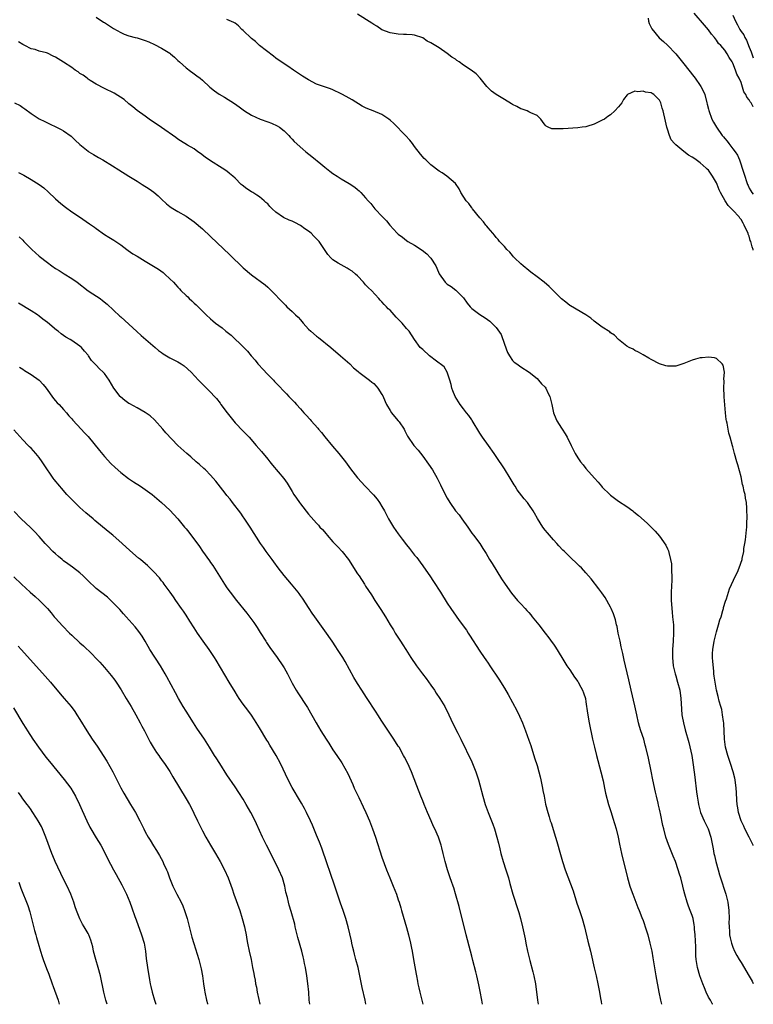
# Model space of a CAD drawing. Units: inches. Extents: x 2502000 to 2505000, y 1485000 to 1488000.
# Drawn here: x 2504820 to 2505000, y 1485000 to 1485241 of the extents above; entities that cross this region are included whole.
import ezdxf

# ---------------------------------------------------------------- set-up
doc = ezdxf.new("R2010")
doc.units = ezdxf.units.IN
doc.header["$MEASUREMENT"] = 0
doc.layers.add('LD25021485_10ft', color=110, linetype='Continuous')

msp = doc.modelspace()

# ---------------------------------------------------------------- linework, layer by layer
at = {"layer": 'LD25021485_10ft'}
for points, elevation in [([(2504839, 1485241.98), (2504840.77, 1485240.77), (2504841, 1485240.64), (2504841.99, 1485239.99), (2504843.24, 1485239.24), (2504845, 1485238.23), (2504845.83, 1485237.83), (2504847, 1485237.44), (2504848.55, 1485237), (2504849, 1485236.9), (2504851, 1485236.26), (2504851.9, 1485235.9), (2504853.26, 1485235.26), (2504855, 1485234.39), (2504857, 1485233.14), (2504857.18, 1485233), (2504858.15, 1485232.15), (2504859, 1485231.36), (2504859.41, 1485231), (2504861, 1485229.54), (2504861.31, 1485229.31), (2504861.79, 1485229), (2504863, 1485228.06), (2504863.63, 1485227.63), (2504864.49, 1485227), (2504865, 1485226.55), (2504866.84, 1485224.84), (2504867.93, 1485223.93), (2504869.12, 1485223.12), (2504870.38, 1485222.38), (2504872.84, 1485220.84), (2504874.02, 1485220.02), (2504875, 1485219.24), (2504875.33, 1485219), (2504877, 1485217.98), (2504879.13, 1485217), (2504881, 1485216.35), (2504881.97, 1485215.97), (2504883.34, 1485215.34), (2504883.91, 1485215), (2504885, 1485214.11), (2504885.57, 1485213.57), (2504886.14, 1485213), (2504886.54, 1485212.54), (2504887, 1485212.06), (2504887.51, 1485211.51), (2504889.6, 1485209.6), (2504890.36, 1485209), (2504891.79, 1485207.79), (2504894.02, 1485206.02), (2504895, 1485205.2), (2504896.26, 1485204.26), (2504897, 1485203.67), (2504897.99, 1485203), (2504899, 1485202.38), (2504901, 1485201.2), (2504902.33, 1485200.33), (2504903, 1485199.73), (2504903.41, 1485199.41), (2504903.83, 1485199), (2504905, 1485197.71), (2504905.62, 1485197), (2504906.29, 1485196.29), (2504907, 1485195.32), (2504907.28, 1485195), (2504909.1, 1485193), (2504910.09, 1485192.09), (2504910.9, 1485191), (2504912.72, 1485189), (2504913, 1485188.77), (2504914.05, 1485188.05), (2504915, 1485187.26), (2504915.34, 1485187), (2504917, 1485186.06), (2504918.84, 1485184.84), (2504919.97, 1485183.97), (2504920.91, 1485183), (2504921, 1485182.88), (2504922.2, 1485181), (2504922.42, 1485180.42), (2504923.03, 1485179.03), (2504924.5, 1485177), (2504924.76, 1485176.76), (2504925, 1485176.57), (2504925.94, 1485175.94), (2504927.1, 1485175.1), (2504929, 1485173.18), (2504929.89, 1485171.89), (2504930.64, 1485171), (2504930.79, 1485170.79), (2504931, 1485170.6), (2504933, 1485169.08), (2504934.27, 1485168.27), (2504935.45, 1485167.45), (2504937, 1485165.92), (2504938.2, 1485164.2), (2504939, 1485161.83), (2504939.8, 1485159.8), (2504940.26, 1485159), (2504941, 1485157.81), (2504941.42, 1485157.42), (2504942.08, 1485157), (2504943, 1485156.28), (2504945.11, 1485155), (2504947, 1485153.42), (2504947.39, 1485153), (2504948.12, 1485152.12), (2504949, 1485151.25), (2504949.16, 1485151), (2504949.77, 1485149.77), (2504950.12, 1485149), (2504950.33, 1485148.33), (2504950.66, 1485147), (2504951.07, 1485145), (2504951.6, 1485143.6), (2504951.89, 1485143), (2504953, 1485141.22), (2504953.16, 1485141), (2504953.88, 1485139.88), (2504954.41, 1485139), (2504955.33, 1485137), (2504956.32, 1485135), (2504957, 1485133.93), (2504957.67, 1485133), (2504958.28, 1485132.28), (2504959, 1485131.37), (2504961.05, 1485129), (2504962, 1485128), (2504962.81, 1485127), (2504963, 1485126.8), (2504964.81, 1485125), (2504965, 1485124.82), (2504967, 1485123.33), (2504969, 1485122.02), (2504970.45, 1485121), (2504970.76, 1485120.76), (2504971.86, 1485119.86), (2504973.96, 1485117.96), (2504975.97, 1485115.97), (2504977, 1485114.76), (2504978.58, 1485112.58), (2504979, 1485111.62), (2504979.2, 1485111.2), (2504979.27, 1485110.73), (2504979.74, 1485109), (2504979.94, 1485107.94), (2504979.95, 1485107), (2504979.93, 1485106.07), (2504980, 1485105), (2504980, 1485104), (2504979.9, 1485101), (2504979.89, 1485099), (2504979.94, 1485098.06), (2504980.02, 1485097), (2504980.13, 1485096.13), (2504980.24, 1485095), (2504980.43, 1485093), (2504980.46, 1485092.46), (2504980.48, 1485091), (2504980.37, 1485089), (2504980.22, 1485087), (2504980.17, 1485085), (2504980.36, 1485083), (2504980.84, 1485081), (2504981, 1485080.52), (2504981.45, 1485079), (2504981.96, 1485077), (2504982.21, 1485075), (2504982.3, 1485073.7), (2504982.37, 1485072.37), (2504982.52, 1485071), (2504982.57, 1485070.57), (2504982.88, 1485069), (2504983.32, 1485067.32), (2504984.21, 1485064.21), (2504984.91, 1485061), (2504985.27, 1485058.73), (2504985.65, 1485055.65), (2504986.12, 1485052.12), (2504986.25, 1485051), (2504986.46, 1485049.54), (2504986.56, 1485049), (2504986.67, 1485048.67), (2504987.1, 1485047), (2504987.95, 1485045), (2504988.9, 1485043), (2504989.59, 1485041), (2504990.15, 1485038.15), (2504990.33, 1485037), (2504990.48, 1485036.48), (2504990.79, 1485035), (2504991.36, 1485033), (2504991.75, 1485031.75), (2504991.97, 1485031), (2504992.47, 1485029.53), (2504992.71, 1485028.71), (2504993.26, 1485027), (2504993.35, 1485026.65), (2504993.72, 1485025), (2504993.97, 1485023), (2504994.05, 1485021), (2504994.04, 1485020.04), (2504994.06, 1485019), (2504994.16, 1485017.84), (2504994.18, 1485017), (2504994.31, 1485016.31), (2504994.62, 1485015), (2504995, 1485014.01), (2504995.42, 1485013), (2504995.95, 1485011.95), (2504996.51, 1485011), (2504997, 1485010.24), (2504999, 1485006.91), (2504999.69, 1485005.69), (2505000, 1485005.14)], 8040), ([(2505000, 1485038.94), (2504999.97, 1485039), (2504998.95, 1485040.95), (2504997.92, 1485043), (2504997.65, 1485043.65), (2504997, 1485045), (2504996.37, 1485047), (2504996.19, 1485048.19), (2504996.05, 1485049), (2504995.98, 1485050.02), (2504995.9, 1485051.9), (2504995.83, 1485053), (2504995.55, 1485055), (2504995.45, 1485055.45), (2504995.06, 1485057), (2504994.45, 1485059), (2504993.77, 1485061), (2504993.21, 1485063), (2504992.96, 1485065), (2504992.87, 1485067), (2504992.78, 1485068.78), (2504992.75, 1485069), (2504992.69, 1485069.31), (2504992.48, 1485071), (2504992.26, 1485072.26), (2504992.03, 1485073), (2504991.66, 1485074.34), (2504991.43, 1485075.43), (2504991.01, 1485077), (2504990.62, 1485079), (2504990.43, 1485080.43), (2504990.36, 1485081), (2504990.31, 1485081.69), (2504990.06, 1485084.06), (2504990.03, 1485085), (2504990.03, 1485086.03), (2504990.08, 1485087), (2504990.39, 1485089), (2504991, 1485091.32), (2504991.51, 1485093), (2504991.79, 1485094.21), (2504992.09, 1485095), (2504992.56, 1485096.56), (2504992.66, 1485097), (2504992.7, 1485097.3), (2504993.17, 1485098.83), (2504993.42, 1485099.42), (2504994.17, 1485101.83), (2504995.63, 1485105), (2504996.09, 1485105.91), (2504996.57, 1485107), (2504997.28, 1485109), (2504997.31, 1485109.31), (2504997.69, 1485111), (2504997.72, 1485111.72), (2504997.94, 1485113), (2504998.12, 1485113.88), (2504998.31, 1485116.31), (2504998.41, 1485117), (2504998.43, 1485118.43), (2504998.47, 1485119), (2504998.41, 1485121.59), (2504998.3, 1485123), (2504998.08, 1485124.08), (2504997.97, 1485125), (2504997.74, 1485125.74), (2504997.49, 1485127), (2504997.39, 1485127.39), (2504997, 1485129.28), (2504996.22, 1485132.22), (2504995.98, 1485133), (2504995.41, 1485135), (2504995, 1485136.66), (2504994.91, 1485136.91), (2504994.34, 1485139), (2504994.04, 1485140.04), (2504993.57, 1485142.43), (2504993.43, 1485143), (2504993.36, 1485143.36), (2504993.16, 1485145), (2504993.01, 1485146.99), (2504992.9, 1485148.9), (2504992.85, 1485149.15), (2504992.8, 1485151), (2504992.87, 1485152.87), (2504992.75, 1485153.25), (2504992.91, 1485155), (2504992.64, 1485156.64), (2504992.38, 1485157), (2504991, 1485158.29), (2504990.48, 1485158.48), (2504989, 1485158.67), (2504987.51, 1485158.49), (2504987, 1485158.49), (2504985.87, 1485158.13), (2504985, 1485157.92), (2504983, 1485157.1), (2504981, 1485156.45), (2504979, 1485156.41), (2504978.54, 1485156.54), (2504977, 1485157.01), (2504975, 1485158.05), (2504974.39, 1485158.39), (2504973, 1485159.25), (2504971.88, 1485159.88), (2504971, 1485160.25), (2504970.56, 1485160.56), (2504969.59, 1485161), (2504969, 1485161.32), (2504967, 1485162.96), (2504966, 1485164), (2504965, 1485164.64), (2504964.82, 1485164.82), (2504963, 1485166.01), (2504961, 1485167.46), (2504960.18, 1485168.18), (2504959, 1485169.01), (2504955.21, 1485171.21), (2504955, 1485171.31), (2504954.1, 1485172.1), (2504953, 1485172.91), (2504949.95, 1485175.95), (2504948.71, 1485177), (2504947, 1485178.35), (2504945.5, 1485179.5), (2504945, 1485179.86), (2504943.59, 1485181), (2504943, 1485181.51), (2504941.5, 1485183), (2504941.27, 1485183.27), (2504941, 1485183.55), (2504940.34, 1485184.34), (2504939.63, 1485185), (2504939, 1485185.76), (2504937.83, 1485187), (2504937.47, 1485187.47), (2504937, 1485187.98), (2504936.55, 1485188.55), (2504936.15, 1485189), (2504935, 1485190.32), (2504934.72, 1485190.72), (2504934.49, 1485191), (2504933.85, 1485191.85), (2504933, 1485192.77), (2504931.21, 1485195), (2504931.13, 1485195.13), (2504931, 1485195.27), (2504930.29, 1485196.29), (2504929.62, 1485197), (2504928.34, 1485199), (2504927.94, 1485199.94), (2504927, 1485201.18), (2504924.93, 1485203), (2504923.79, 1485203.79), (2504923, 1485204.25), (2504921, 1485205.82), (2504919.75, 1485207), (2504919.38, 1485207.38), (2504918.43, 1485208.43), (2504917, 1485210.27), (2504916.45, 1485211), (2504915.8, 1485211.8), (2504914.77, 1485213), (2504911.93, 1485215.93), (2504911, 1485216.76), (2504910.69, 1485217), (2504909, 1485218.1), (2504906.81, 1485219), (2504905.5, 1485219.5), (2504905, 1485219.74), (2504904.19, 1485220.19), (2504901.73, 1485221.73), (2504901, 1485222.15), (2504899.33, 1485223), (2504899, 1485223.2), (2504897, 1485224.16), (2504896.41, 1485224.41), (2504893, 1485225.6), (2504891, 1485226.61), (2504889.53, 1485227.53), (2504887.32, 1485229), (2504885.94, 1485229.94), (2504884.32, 1485231), (2504883, 1485231.96), (2504882.43, 1485232.43), (2504879, 1485235.08), (2504878.01, 1485236.01), (2504877, 1485236.75), (2504875, 1485238.72), (2504874.68, 1485239), (2504873.84, 1485239.84), (2504873, 1485240.52), (2504872.69, 1485240.69), (2504871, 1485241.42)], 8030), ([(2505000, 1485184.83), (2504999.96, 1485185), (2504999.69, 1485185.69), (2504999.37, 1485187), (2504999.27, 1485187.27), (2504999, 1485188.27), (2504998.78, 1485188.78), (2504998.72, 1485189), (2504998.13, 1485190.13), (2504997.79, 1485191), (2504997.48, 1485191.48), (2504997, 1485192.35), (2504996.68, 1485192.68), (2504996.5, 1485193), (2504995, 1485194.66), (2504994.68, 1485195), (2504993.81, 1485195.81), (2504993.08, 1485197), (2504991.96, 1485199), (2504991.67, 1485199.67), (2504991.17, 1485201), (2504991, 1485201.41), (2504990.01, 1485203), (2504989, 1485204.47), (2504988.71, 1485204.72), (2504988.44, 1485205), (2504987, 1485206.3), (2504986.03, 1485207), (2504985.39, 1485207.39), (2504985, 1485207.69), (2504984.16, 1485208.16), (2504983, 1485209.05), (2504981, 1485210.67), (2504980.67, 1485211), (2504979.91, 1485211.91), (2504979.44, 1485213), (2504979, 1485214.53), (2504978.83, 1485215), (2504978.47, 1485216.47), (2504977.91, 1485219), (2504977.7, 1485219.7), (2504977.33, 1485221), (2504977, 1485221.64), (2504975.64, 1485223), (2504975.24, 1485223.24), (2504975, 1485223.42), (2504973.62, 1485223.62), (2504973, 1485223.88), (2504971.67, 1485223.67), (2504971, 1485223.82), (2504969.14, 1485223), (2504969.06, 1485222.94), (2504968.22, 1485221.78), (2504967.76, 1485221), (2504967, 1485220), (2504966.1, 1485219), (2504965, 1485218.08), (2504964.35, 1485217.65), (2504963.5, 1485217), (2504963, 1485216.7), (2504961, 1485215.75), (2504959.18, 1485215.18), (2504959, 1485215.13), (2504958.06, 1485215), (2504957, 1485214.89), (2504953.37, 1485214.63), (2504953, 1485214.59), (2504951.36, 1485214.64), (2504951, 1485214.6), (2504950.62, 1485214.62), (2504949.72, 1485215), (2504949.25, 1485215.25), (2504949, 1485215.52), (2504948.37, 1485216.37), (2504947.94, 1485217), (2504947, 1485217.86), (2504945.49, 1485218.51), (2504945, 1485218.8), (2504944.56, 1485219), (2504943.4, 1485219.4), (2504943, 1485219.5), (2504942.08, 1485220.08), (2504941, 1485220.58), (2504940.77, 1485220.77), (2504939, 1485221.78), (2504936.95, 1485223), (2504935.88, 1485223.88), (2504934.83, 1485224.83), (2504934.67, 1485225), (2504933.03, 1485227.03), (2504932.06, 1485228.06), (2504930.88, 1485229), (2504929, 1485230.23), (2504927.96, 1485231), (2504927.39, 1485231.39), (2504927, 1485231.68), (2504926.16, 1485232.16), (2504925, 1485233.12), (2504923, 1485234.47), (2504921.41, 1485235.41), (2504921, 1485235.69), (2504920.12, 1485236.12), (2504919, 1485236.88), (2504917, 1485237.61), (2504916.37, 1485237.63), (2504915, 1485237.76), (2504914.25, 1485237.75), (2504913, 1485237.84), (2504912.03, 1485237.97), (2504911, 1485238.16), (2504909, 1485238.92), (2504907.75, 1485239.75), (2504907, 1485240.15), (2504906.52, 1485240.52), (2504903, 1485242.75)], 8020), ([(2504974.22, 1485241.78), (2504974.32, 1485241), (2504974.47, 1485240.47), (2504975.1, 1485239.1), (2504976.92, 1485236.92), (2504977.98, 1485235.98), (2504979, 1485235.12), (2504981, 1485232.98), (2504983, 1485230.53), (2504985.44, 1485227.44), (2504985.77, 1485227), (2504987, 1485225.26), (2504987.17, 1485225), (2504987.77, 1485223.77), (2504988.09, 1485223), (2504988.63, 1485221), (2504988.69, 1485220.69), (2504989, 1485219.45), (2504989.08, 1485219.08), (2504989.82, 1485217), (2504990.23, 1485216.23), (2504990.99, 1485215), (2504992.38, 1485213), (2504992.66, 1485212.66), (2504993, 1485212.21), (2504993.57, 1485211.57), (2504994, 1485211), (2504995, 1485209.75), (2504995.58, 1485209), (2504996.14, 1485208.14), (2504996.62, 1485207), (2504997, 1485205.81), (2504997.22, 1485205.22), (2504997.72, 1485203.72), (2504998.58, 1485201), (2504998.72, 1485200.72), (2504999, 1485200.06), (2504999.42, 1485199.42), (2504999.62, 1485199), (2505000, 1485198.63)], 8010), ([(2505000, 1485219.97), (2504999.98, 1485219.98), (2504999.44, 1485221), (2504999.23, 1485221.23), (2504999, 1485221.74), (2504998.4, 1485222.4), (2504998.15, 1485223), (2504997.69, 1485223.69), (2504997, 1485225.95), (2504996.54, 1485227), (2504996, 1485228), (2504995.67, 1485229), (2504995, 1485230.74), (2504994.85, 1485231), (2504994.11, 1485232.11), (2504993.59, 1485233), (2504993, 1485233.86), (2504992.07, 1485235), (2504991.51, 1485235.51), (2504991, 1485236.35), (2504990.48, 1485237), (2504989.78, 1485237.78), (2504989, 1485238.88), (2504988.01, 1485240.01), (2504985.48, 1485243)], 8000), ([(2504995, 1485242.47), (2504995.62, 1485241), (2504996.13, 1485240.13), (2504996.68, 1485239), (2504997, 1485238.51), (2504997.66, 1485237.66), (2504997.93, 1485237), (2504998.33, 1485236.33), (2504999, 1485234.62), (2504999.49, 1485233.49), (2504999.63, 1485233), (2505000, 1485232)], 7990), ([(2504990.06, 1485000), (2504990.03, 1485000.03), (2504989.5, 1485001), (2504989, 1485001.79), (2504988.47, 1485003), (2504988.01, 1485004.01), (2504987.66, 1485005), (2504986.92, 1485007), (2504986.3, 1485009), (2504985.97, 1485011), (2504985.92, 1485011.92), (2504985.93, 1485014.07), (2504985.75, 1485017), (2504985.61, 1485018.39), (2504985.57, 1485019), (2504985.52, 1485019.52), (2504985.24, 1485021), (2504985, 1485021.8), (2504984.55, 1485023), (2504984.09, 1485024.09), (2504983.76, 1485025), (2504983.19, 1485027), (2504983, 1485027.91), (2504982.74, 1485029), (2504982.22, 1485031), (2504981.92, 1485031.92), (2504981.61, 1485033), (2504980.9, 1485035), (2504980.34, 1485036.34), (2504979.2, 1485039.2), (2504978.59, 1485041), (2504978.04, 1485043), (2504977.83, 1485043.83), (2504977.23, 1485046.77), (2504977.14, 1485047.14), (2504977, 1485047.83), (2504976.79, 1485048.79), (2504976.69, 1485049.31), (2504976.28, 1485051), (2504976.02, 1485052.02), (2504975.41, 1485055), (2504975, 1485057.17), (2504974.34, 1485060.34), (2504973.69, 1485063), (2504973.53, 1485063.53), (2504973.14, 1485065), (2504972.46, 1485067), (2504972.11, 1485068.11), (2504971.88, 1485069), (2504971.44, 1485071), (2504971, 1485073.18), (2504970.09, 1485077), (2504969.52, 1485079.52), (2504968.69, 1485083), (2504968.38, 1485084.38), (2504967.99, 1485086.01), (2504967.66, 1485087.66), (2504967.35, 1485089), (2504966.92, 1485091), (2504966.6, 1485092.6), (2504966.5, 1485093), (2504966.24, 1485094.24), (2504965.98, 1485095), (2504965.75, 1485095.75), (2504965.19, 1485097), (2504965, 1485097.37), (2504963.69, 1485099.69), (2504962.9, 1485100.9), (2504962.18, 1485101.82), (2504960.3, 1485104.3), (2504959, 1485105.79), (2504957.88, 1485107), (2504957.4, 1485107.4), (2504957, 1485107.81), (2504955, 1485109.72), (2504953.73, 1485111), (2504953.35, 1485111.35), (2504952.38, 1485112.38), (2504951.83, 1485113), (2504951, 1485113.88), (2504949.56, 1485115.56), (2504949, 1485116.26), (2504948.45, 1485117), (2504947.13, 1485119.13), (2504946.41, 1485120.41), (2504946.05, 1485121), (2504945, 1485122.51), (2504944.64, 1485123), (2504943.89, 1485123.89), (2504942.14, 1485126.14), (2504941.61, 1485127), (2504941.36, 1485127.36), (2504940.39, 1485129), (2504939, 1485131.27), (2504937, 1485134.3), (2504936.52, 1485135), (2504935.12, 1485137), (2504933.65, 1485139), (2504933, 1485139.99), (2504931.1, 1485143.1), (2504931, 1485143.24), (2504930.31, 1485144.31), (2504929.71, 1485145), (2504929, 1485145.97), (2504928.2, 1485147), (2504926.97, 1485149), (2504926.38, 1485150.38), (2504926.15, 1485151), (2504925.93, 1485151.93), (2504925.64, 1485153), (2504924.96, 1485155), (2504924.23, 1485156.23), (2504923.3, 1485157), (2504923, 1485157.17), (2504922.34, 1485157.66), (2504920.62, 1485159), (2504919, 1485160.5), (2504918.4, 1485161), (2504917, 1485163), (2504915.67, 1485165), (2504915, 1485165.7), (2504913.93, 1485167), (2504913.45, 1485167.45), (2504913, 1485167.99), (2504912.48, 1485168.48), (2504912.03, 1485169), (2504911, 1485170.14), (2504910.52, 1485170.52), (2504910.08, 1485171), (2504909.53, 1485171.53), (2504909, 1485172.21), (2504908.6, 1485172.6), (2504908.25, 1485173), (2504906.41, 1485175), (2504905.67, 1485175.67), (2504905, 1485176.38), (2504904.47, 1485177), (2504903, 1485178.54), (2504902.49, 1485179), (2504901.68, 1485179.68), (2504901, 1485180.16), (2504900.47, 1485180.47), (2504899, 1485181.25), (2504898.29, 1485181.71), (2504897, 1485182.47), (2504896.48, 1485183), (2504895.77, 1485183.77), (2504894.96, 1485185), (2504893.58, 1485187), (2504893.31, 1485187.31), (2504893, 1485187.68), (2504892.32, 1485188.32), (2504891.65, 1485189), (2504891, 1485189.55), (2504890.11, 1485190.11), (2504889, 1485190.95), (2504887.62, 1485191.62), (2504887, 1485191.95), (2504886.25, 1485192.25), (2504884.9, 1485192.9), (2504883, 1485194.19), (2504882.11, 1485195), (2504881.55, 1485195.55), (2504881, 1485196.19), (2504880.57, 1485196.57), (2504880.14, 1485197), (2504879, 1485197.91), (2504878.36, 1485198.36), (2504877.36, 1485199), (2504877, 1485199.2), (2504875.91, 1485199.91), (2504874.77, 1485200.77), (2504874.52, 1485201), (2504873, 1485202.49), (2504872.45, 1485203), (2504871.68, 1485203.68), (2504871, 1485204.2), (2504869.82, 1485205), (2504867, 1485206.75), (2504865.69, 1485207.69), (2504864.56, 1485208.56), (2504863.92, 1485209), (2504863, 1485209.69), (2504861.36, 1485210.64), (2504859.67, 1485211.67), (2504859, 1485212.05), (2504858.47, 1485212.47), (2504855, 1485214.92), (2504851.98, 1485217), (2504851, 1485217.72), (2504849, 1485219.09), (2504847.99, 1485219.99), (2504847, 1485220.7), (2504845.8, 1485221.8), (2504843.37, 1485223.37), (2504841, 1485224.51), (2504839, 1485225.57), (2504837.53, 1485226.47), (2504837, 1485226.82), (2504836.75, 1485227), (2504835.76, 1485227.76), (2504835, 1485228.21), (2504834.55, 1485228.55), (2504833.86, 1485229), (2504833, 1485229.62), (2504831, 1485230.93), (2504829, 1485232.19), (2504828.43, 1485232.43), (2504827, 1485233.16), (2504826.77, 1485233.23), (2504825, 1485233.69), (2504823.98, 1485234.02), (2504823, 1485234.25), (2504821.46, 1485235), (2504821, 1485235.25), (2504819.96, 1485235.96)], 8050), ([(2504818.98, 1485220.98), (2504820.31, 1485220.31), (2504821, 1485219.81), (2504821.5, 1485219.5), (2504823, 1485218.37), (2504825, 1485217.09), (2504826.39, 1485216.39), (2504830.43, 1485214.43), (2504831, 1485214.13), (2504832.81, 1485212.81), (2504833.86, 1485211.86), (2504835, 1485210.8), (2504837, 1485209.14), (2504837.19, 1485209), (2504838.28, 1485208.28), (2504839.56, 1485207.56), (2504840.6, 1485207), (2504843, 1485205.54), (2504844.54, 1485204.54), (2504846.96, 1485203), (2504849, 1485201.78), (2504850.26, 1485201), (2504851.93, 1485199.93), (2504853.06, 1485199.06), (2504854.15, 1485198.15), (2504855, 1485197.33), (2504856.21, 1485196.21), (2504857, 1485195.55), (2504857.32, 1485195.32), (2504859, 1485194.31), (2504861, 1485193.23), (2504863, 1485191.82), (2504865, 1485190.11), (2504867, 1485188.25), (2504871.74, 1485183.74), (2504875, 1485180.53), (2504877, 1485178.85), (2504880.37, 1485176.37), (2504881, 1485175.79), (2504881.43, 1485175.43), (2504883, 1485173.82), (2504883.77, 1485173), (2504884.39, 1485172.39), (2504885, 1485171.73), (2504885.37, 1485171.37), (2504885.71, 1485171), (2504887, 1485169.8), (2504887.82, 1485169), (2504888.44, 1485168.44), (2504889, 1485167.77), (2504889.39, 1485167.39), (2504889.68, 1485167), (2504891, 1485165.54), (2504891.55, 1485165), (2504893, 1485163.77), (2504893.44, 1485163.44), (2504896.5, 1485161), (2504898.86, 1485159), (2504901.11, 1485157), (2504902.06, 1485156.06), (2504903.13, 1485155.13), (2504903.32, 1485155), (2504905, 1485153.7), (2504905.97, 1485153), (2504906.52, 1485152.52), (2504907, 1485152.17), (2504907.56, 1485151.56), (2504908.03, 1485151), (2504909, 1485149.52), (2504909.19, 1485149.19), (2504909.81, 1485147.81), (2504910.14, 1485147), (2504911, 1485145.57), (2504911.37, 1485145), (2504912.07, 1485144.07), (2504913, 1485143.07), (2504913.18, 1485142.82), (2504914.41, 1485141), (2504914.6, 1485140.6), (2504915.3, 1485139.3), (2504916.82, 1485137), (2504917.84, 1485135.84), (2504919, 1485134.38), (2504920.43, 1485132.43), (2504921.39, 1485131), (2504922.54, 1485129), (2504923.31, 1485127.31), (2504924.47, 1485125), (2504925, 1485124.06), (2504925.64, 1485123), (2504927.06, 1485121), (2504927.96, 1485119.96), (2504928.61, 1485119), (2504930.01, 1485117), (2504931, 1485115.52), (2504931.42, 1485115), (2504932.97, 1485112.97), (2504933.76, 1485111.76), (2504934.18, 1485111), (2504934.5, 1485110.5), (2504935.39, 1485109), (2504936.04, 1485108.04), (2504938.33, 1485104.33), (2504939.19, 1485103), (2504940.76, 1485100.76), (2504942.19, 1485099), (2504943, 1485098.15), (2504944.07, 1485097), (2504944.54, 1485096.54), (2504945, 1485096.01), (2504945.49, 1485095.49), (2504945.85, 1485095), (2504947, 1485093.52), (2504947.43, 1485093), (2504949, 1485090.94), (2504949.87, 1485089.87), (2504950.72, 1485088.72), (2504951, 1485088.28), (2504951.54, 1485087.54), (2504953.07, 1485085), (2504953.83, 1485083.83), (2504954.33, 1485083), (2504955, 1485082), (2504956.17, 1485080.17), (2504957, 1485079.13), (2504957.08, 1485079), (2504957.72, 1485077.72), (2504958.15, 1485077), (2504958.36, 1485076.36), (2504958.85, 1485075), (2504959, 1485074.13), (2504959.34, 1485071.34), (2504959.77, 1485069), (2504960.63, 1485065), (2504961.1, 1485063), (2504961.61, 1485061), (2504962.65, 1485057), (2504963.18, 1485054.82), (2504963.56, 1485053), (2504963.79, 1485051.79), (2504964.51, 1485049), (2504965.14, 1485047), (2504965.6, 1485045.6), (2504966.4, 1485043), (2504966.9, 1485041), (2504967.23, 1485039.23), (2504967.71, 1485037), (2504969.2, 1485031), (2504969.78, 1485029), (2504970.08, 1485028.08), (2504970.46, 1485027), (2504971, 1485025.67), (2504971.74, 1485023.74), (2504972.05, 1485023), (2504972.72, 1485021.28), (2504973, 1485020.51), (2504973.74, 1485018.26), (2504974.12, 1485017), (2504974.66, 1485015), (2504975.1, 1485013), (2504975.38, 1485011.38), (2504975.57, 1485010.43), (2504975.93, 1485007.93), (2504976.12, 1485007), (2504976.84, 1485003), (2504977.25, 1485001), (2504977.48, 1485000)], 8060), ([(2504819.91, 1485203.91), (2504821.22, 1485203.22), (2504823, 1485202.22), (2504824.99, 1485200.99), (2504826.14, 1485200.14), (2504827.19, 1485199.19), (2504829, 1485197.43), (2504830.31, 1485196.3), (2504831.43, 1485195.43), (2504833, 1485194.3), (2504834.89, 1485193), (2504837.35, 1485191.35), (2504838.52, 1485190.52), (2504839, 1485190.16), (2504841, 1485188.74), (2504842.09, 1485188.09), (2504843.3, 1485187.3), (2504845, 1485186.14), (2504846.49, 1485185), (2504846.79, 1485184.79), (2504847.99, 1485183.99), (2504849, 1485183.36), (2504851, 1485182.19), (2504852.98, 1485180.98), (2504854.21, 1485180.21), (2504855.36, 1485179.36), (2504855.79, 1485179), (2504857, 1485177.88), (2504857.88, 1485177), (2504858.43, 1485176.43), (2504859, 1485175.76), (2504859.38, 1485175.38), (2504859.72, 1485175), (2504861, 1485173.74), (2504861.39, 1485173.39), (2504861.78, 1485173), (2504862.43, 1485172.43), (2504863, 1485171.86), (2504863.45, 1485171.45), (2504865, 1485169.91), (2504865.94, 1485169), (2504867, 1485168.06), (2504867.58, 1485167.58), (2504868.25, 1485167), (2504869.83, 1485165.83), (2504870.76, 1485165), (2504872.02, 1485164.02), (2504875.19, 1485161), (2504876.07, 1485160.07), (2504876.99, 1485159), (2504877.9, 1485157.9), (2504878.6, 1485157), (2504878.8, 1485156.8), (2504879.74, 1485155.74), (2504881, 1485154.4), (2504882.42, 1485153), (2504882.7, 1485152.7), (2504883, 1485152.33), (2504883.66, 1485151.66), (2504885, 1485150.22), (2504885.63, 1485149.63), (2504886.19, 1485149), (2504886.62, 1485148.62), (2504887, 1485148.18), (2504887.6, 1485147.6), (2504888.08, 1485147), (2504889, 1485145.98), (2504889.83, 1485145), (2504890.42, 1485144.42), (2504891.37, 1485143.37), (2504891.66, 1485143), (2504893.26, 1485141.26), (2504893.45, 1485141), (2504894.17, 1485140.17), (2504895, 1485139.13), (2504896.86, 1485136.86), (2504898.41, 1485135), (2504900.04, 1485133), (2504901.29, 1485131.29), (2504903, 1485129.02), (2504904.88, 1485127), (2504906.89, 1485124.89), (2504907.81, 1485123.81), (2504908.39, 1485123), (2504909, 1485122.06), (2504909.6, 1485121), (2504910.63, 1485119), (2504911.81, 1485117), (2504913, 1485115.31), (2504913.94, 1485114.06), (2504915, 1485112.66), (2504915.75, 1485111.75), (2504917, 1485110.12), (2504917.51, 1485109.51), (2504918.38, 1485108.38), (2504919, 1485107.5), (2504919.21, 1485107.21), (2504920.71, 1485105), (2504921.61, 1485103.61), (2504923.33, 1485101), (2504925, 1485098.35), (2504925.88, 1485097), (2504927.16, 1485095.16), (2504927.95, 1485094.05), (2504929.68, 1485091.68), (2504930.09, 1485091), (2504930.48, 1485090.48), (2504933, 1485086.56), (2504934.08, 1485085), (2504934.43, 1485084.43), (2504935, 1485083.62), (2504935.45, 1485083), (2504937.67, 1485079.67), (2504939, 1485077.52), (2504939.94, 1485075.94), (2504942.03, 1485072.03), (2504942.67, 1485070.67), (2504943.42, 1485069), (2504944.2, 1485067), (2504945, 1485064.77), (2504945.46, 1485063.46), (2504946.42, 1485060.42), (2504947, 1485058.53), (2504947.44, 1485057), (2504947.77, 1485055.77), (2504947.95, 1485055), (2504948.36, 1485053), (2504948.44, 1485052.45), (2504948.71, 1485051), (2504949.09, 1485049.09), (2504949.65, 1485047), (2504949.98, 1485045.98), (2504950.26, 1485045), (2504950.45, 1485044.45), (2504951.53, 1485041), (2504951.86, 1485039.87), (2504952.72, 1485036.72), (2504953.22, 1485035), (2504953.88, 1485033), (2504955.82, 1485027.82), (2504956.79, 1485024.79), (2504957.42, 1485023), (2504958.08, 1485021), (2504958.64, 1485019), (2504959.48, 1485015.48), (2504960.1, 1485013), (2504960.27, 1485012.27), (2504960.98, 1485008.98), (2504961.46, 1485007), (2504961.91, 1485005), (2504962.28, 1485003), (2504962.56, 1485001.44), (2504962.68, 1485000.68), (2504962.8, 1485000)], 8070), ([(2504820.12, 1485188.12), (2504821, 1485187.3), (2504821.27, 1485187), (2504823.24, 1485185), (2504825, 1485183.43), (2504827, 1485181.81), (2504828.11, 1485181), (2504829, 1485180.39), (2504829.87, 1485179.87), (2504831.1, 1485179.1), (2504833, 1485177.89), (2504834.27, 1485177), (2504837, 1485174.94), (2504838.15, 1485174.15), (2504839.91, 1485173), (2504840.55, 1485172.55), (2504841.67, 1485171.67), (2504844.73, 1485168.73), (2504845, 1485168.52), (2504847, 1485166.76), (2504848.93, 1485164.93), (2504849.97, 1485163.97), (2504851.13, 1485163), (2504853.45, 1485161), (2504854.26, 1485160.26), (2504855, 1485159.75), (2504855.42, 1485159.42), (2504857, 1485158.51), (2504858.01, 1485157.99), (2504859, 1485157.46), (2504859.83, 1485157), (2504860.5, 1485156.5), (2504862.24, 1485155), (2504864.08, 1485153), (2504864.55, 1485152.55), (2504866.02, 1485151), (2504867, 1485150.05), (2504867.96, 1485149), (2504868.47, 1485148.47), (2504869.34, 1485147.34), (2504869.55, 1485147), (2504871.03, 1485145), (2504873, 1485142.58), (2504875, 1485140.46), (2504876.42, 1485139), (2504878.21, 1485137), (2504879.49, 1485135.49), (2504881, 1485133.65), (2504881.52, 1485133), (2504882.2, 1485132.2), (2504884.92, 1485128.92), (2504885.76, 1485127.76), (2504886.54, 1485126.54), (2504887, 1485125.71), (2504887.44, 1485125), (2504888.08, 1485124.08), (2504888.76, 1485123), (2504889, 1485122.66), (2504891, 1485120.13), (2504893, 1485117.91), (2504893.45, 1485117.45), (2504893.81, 1485117), (2504894.4, 1485116.4), (2504895.33, 1485115.33), (2504895.58, 1485115), (2504897, 1485113.41), (2504898.18, 1485112.18), (2504899.26, 1485111), (2504900.82, 1485109), (2504903, 1485105.55), (2504903.38, 1485105), (2504904.71, 1485103), (2504905, 1485102.54), (2504906.41, 1485100.41), (2504907.28, 1485099), (2504908.76, 1485096.76), (2504909.86, 1485095), (2504911.03, 1485093), (2504911.79, 1485091.79), (2504912.26, 1485091), (2504913.55, 1485089), (2504914.15, 1485088.15), (2504914.82, 1485087), (2504916.11, 1485085), (2504917.46, 1485083), (2504918.93, 1485081), (2504919.83, 1485079.83), (2504921, 1485078.21), (2504921.84, 1485077), (2504922.29, 1485076.29), (2504923.18, 1485075), (2504924.39, 1485073), (2504925.41, 1485071), (2504925.88, 1485069.88), (2504926.3, 1485069), (2504927.56, 1485066.44), (2504928.29, 1485065), (2504931, 1485059.4), (2504931.18, 1485059), (2504931.97, 1485057), (2504932.22, 1485056.22), (2504932.64, 1485055), (2504933, 1485053.77), (2504933.73, 1485051), (2504934.32, 1485049), (2504935.03, 1485047.03), (2504936.17, 1485044.17), (2504936.57, 1485043), (2504937.16, 1485041), (2504937.53, 1485039.53), (2504937.9, 1485038.1), (2504938.16, 1485037), (2504938.71, 1485035), (2504939.35, 1485033), (2504939.76, 1485031.76), (2504939.99, 1485031), (2504940.35, 1485029.65), (2504941.11, 1485027), (2504942.39, 1485023), (2504942.52, 1485022.52), (2504942.97, 1485021), (2504943.48, 1485019), (2504944.08, 1485016.08), (2504944.27, 1485015), (2504944.69, 1485013), (2504945.25, 1485010.75), (2504945.98, 1485007.98), (2504946.22, 1485007), (2504946.6, 1485005), (2504947.09, 1485001), (2504947.29, 1485000)], 8080), ([(2504933.64, 1485000), (2504933.47, 1485001), (2504933.1, 1485003.1), (2504932.77, 1485004.77), (2504932.23, 1485007), (2504931.97, 1485007.97), (2504931.29, 1485010.71), (2504931, 1485011.77), (2504930.7, 1485013), (2504929.65, 1485017), (2504927.95, 1485023.95), (2504927.06, 1485027.06), (2504926.59, 1485028.59), (2504926.43, 1485029), (2504926.08, 1485030.08), (2504925.74, 1485031), (2504925.08, 1485033), (2504924.5, 1485035), (2504924, 1485037), (2504923.68, 1485038.32), (2504923.53, 1485039), (2504922.88, 1485041), (2504921.94, 1485043), (2504921.61, 1485043.61), (2504921.04, 1485045), (2504920.17, 1485047), (2504919.34, 1485049), (2504919, 1485049.88), (2504918.55, 1485051), (2504917.56, 1485053.56), (2504916.21, 1485057), (2504915.32, 1485059), (2504914.55, 1485060.55), (2504914.31, 1485061), (2504913.19, 1485063), (2504913, 1485063.31), (2504911.94, 1485065), (2504909, 1485069.41), (2504908, 1485071), (2504907.62, 1485071.62), (2504905.24, 1485075.24), (2504904.06, 1485077), (2504903, 1485078.65), (2504902.14, 1485080.14), (2504900, 1485084), (2504899.41, 1485085), (2504898.14, 1485087), (2504897.66, 1485087.66), (2504896.77, 1485089), (2504895, 1485091.56), (2504892.52, 1485095), (2504891.92, 1485095.92), (2504891.15, 1485097), (2504889.52, 1485099.52), (2504889, 1485100.23), (2504888.69, 1485100.69), (2504888.46, 1485101), (2504886.8, 1485103), (2504885, 1485105.13), (2504883.6, 1485107), (2504882.5, 1485108.5), (2504882.1, 1485109), (2504880.62, 1485111), (2504879.95, 1485111.95), (2504879.25, 1485113), (2504876.67, 1485117), (2504875.21, 1485119.21), (2504875, 1485119.5), (2504874.41, 1485120.41), (2504872.38, 1485123), (2504871.79, 1485123.79), (2504871, 1485124.73), (2504870.79, 1485125), (2504870.03, 1485126.03), (2504868.27, 1485128.27), (2504867.65, 1485129), (2504867, 1485129.71), (2504865.74, 1485131), (2504865.36, 1485131.36), (2504864.3, 1485132.3), (2504863.47, 1485133), (2504862.17, 1485134.17), (2504861.16, 1485135), (2504858.95, 1485137), (2504856.05, 1485140.05), (2504855.27, 1485141), (2504853.28, 1485143.28), (2504852.23, 1485144.23), (2504851, 1485145.1), (2504849, 1485146.21), (2504847.19, 1485147.19), (2504847, 1485147.31), (2504845.99, 1485147.99), (2504844.91, 1485148.91), (2504844.83, 1485149), (2504843.27, 1485151), (2504842.15, 1485153), (2504841, 1485154.65), (2504840.7, 1485155), (2504839.81, 1485155.81), (2504839, 1485156.67), (2504838.82, 1485156.82), (2504838.67, 1485157), (2504837.83, 1485157.83), (2504837.12, 1485159), (2504837, 1485159.16), (2504836.09, 1485160.09), (2504835.38, 1485161), (2504835, 1485161.32), (2504833, 1485162.72), (2504832.57, 1485163), (2504831.56, 1485163.56), (2504831, 1485163.96), (2504830.36, 1485164.36), (2504829.62, 1485165), (2504829.26, 1485165.26), (2504827, 1485167.16), (2504825.92, 1485167.92), (2504825, 1485168.72), (2504824.59, 1485169), (2504823, 1485170), (2504819.9, 1485171.9)], 8090), ([(2504820.16, 1485156.16), (2504821, 1485155.66), (2504821.4, 1485155.4), (2504823, 1485154.43), (2504824.99, 1485152.99), (2504825.94, 1485151.94), (2504826.68, 1485151), (2504828.5, 1485148.5), (2504829, 1485147.97), (2504829.44, 1485147.44), (2504829.89, 1485147), (2504831, 1485145.83), (2504831.71, 1485145), (2504832.28, 1485144.28), (2504833, 1485143.5), (2504833.23, 1485143.23), (2504835.32, 1485141), (2504836.1, 1485140.1), (2504837, 1485139.16), (2504839.78, 1485135.78), (2504841, 1485134.32), (2504842.58, 1485132.58), (2504843.6, 1485131.6), (2504845, 1485130.38), (2504846.93, 1485128.93), (2504848.11, 1485128.11), (2504849.85, 1485127), (2504851, 1485126.23), (2504852.68, 1485125), (2504854.98, 1485123), (2504857, 1485121.12), (2504859, 1485118.99), (2504860.64, 1485117), (2504861, 1485116.59), (2504861.71, 1485115.71), (2504864.25, 1485112.25), (2504865, 1485111.1), (2504866.73, 1485108.73), (2504867, 1485108.32), (2504867.56, 1485107.56), (2504870.39, 1485103), (2504871, 1485102.11), (2504871.8, 1485101), (2504873.33, 1485099), (2504875.85, 1485095.85), (2504877.59, 1485093.59), (2504878.39, 1485092.39), (2504879.18, 1485091.18), (2504880.54, 1485089), (2504880.71, 1485088.71), (2504881.5, 1485087.5), (2504883.33, 1485085), (2504884.67, 1485083), (2504885, 1485082.46), (2504885.82, 1485081), (2504887, 1485078.75), (2504887.97, 1485077), (2504888.36, 1485076.36), (2504890.58, 1485073), (2504890.74, 1485072.74), (2504892.84, 1485069), (2504894.03, 1485067), (2504895.31, 1485065), (2504895.99, 1485063.99), (2504897, 1485062.42), (2504897.97, 1485061), (2504899.17, 1485059.17), (2504900.6, 1485056.6), (2504901.86, 1485053.86), (2504902.23, 1485053), (2504903.34, 1485050.66), (2504904.42, 1485048.42), (2504905.05, 1485047.05), (2504905.94, 1485045), (2504906.71, 1485043), (2504907.4, 1485041), (2504909, 1485036.07), (2504910.09, 1485033), (2504910.89, 1485031), (2504911.74, 1485029), (2504912.53, 1485027), (2504913, 1485025.64), (2504913.21, 1485025), (2504913.61, 1485023.61), (2504913.79, 1485023), (2504915, 1485018.83), (2504915.51, 1485017), (2504915.99, 1485015), (2504916.26, 1485013.74), (2504916.4, 1485013), (2504916.76, 1485011), (2504917.38, 1485007.38), (2504917.43, 1485007), (2504917.7, 1485005.7), (2504917.81, 1485005), (2504918.04, 1485004.04), (2504918.27, 1485003), (2504919.03, 1485000)], 8100), ([(2504905.03, 1485000), (2504904.85, 1485001), (2504904.16, 1485004.16), (2504903.61, 1485007), (2504903.14, 1485009), (2504902.6, 1485011), (2504902.28, 1485012.28), (2504902.08, 1485013), (2504901.9, 1485013.9), (2504901.61, 1485015), (2504901.52, 1485015.52), (2504900.73, 1485019), (2504900.16, 1485021), (2504899.49, 1485023), (2504898.83, 1485024.83), (2504897.49, 1485029), (2504896.34, 1485032.34), (2504895.58, 1485034.42), (2504894.3, 1485038.3), (2504893.73, 1485039.73), (2504893, 1485041.43), (2504891.94, 1485043.94), (2504891.47, 1485045), (2504890.5, 1485047), (2504889.99, 1485047.99), (2504889.27, 1485049.27), (2504889, 1485049.69), (2504887, 1485053.11), (2504886.03, 1485055), (2504884.12, 1485059), (2504883.06, 1485061), (2504881.52, 1485063.52), (2504881, 1485064.45), (2504880.79, 1485064.79), (2504879, 1485067.81), (2504877.75, 1485069.75), (2504877, 1485070.86), (2504876.1, 1485072.1), (2504875, 1485073.54), (2504873.98, 1485075), (2504873.59, 1485075.59), (2504873, 1485076.56), (2504871.57, 1485079), (2504869.43, 1485082.57), (2504868.34, 1485084.34), (2504867.96, 1485085), (2504867, 1485086.45), (2504866.62, 1485087), (2504865.16, 1485089), (2504863.81, 1485091), (2504863, 1485092.25), (2504861.96, 1485093.96), (2504861, 1485095.36), (2504860.37, 1485096.37), (2504859.9, 1485097), (2504858.5, 1485099), (2504857.9, 1485099.9), (2504857.07, 1485101), (2504855.63, 1485103), (2504855.38, 1485103.38), (2504855, 1485103.83), (2504854.51, 1485104.51), (2504853, 1485106.13), (2504851.54, 1485107.54), (2504850.48, 1485108.48), (2504849.81, 1485109), (2504849.37, 1485109.37), (2504847.23, 1485111.23), (2504845.35, 1485113), (2504843.08, 1485115), (2504841.92, 1485115.92), (2504838.62, 1485118.62), (2504838.2, 1485119), (2504836.47, 1485120.47), (2504835, 1485121.78), (2504833.7, 1485123), (2504833, 1485123.72), (2504831.81, 1485125), (2504830.5, 1485126.5), (2504830.03, 1485127), (2504828.65, 1485128.65), (2504828.39, 1485129), (2504826.21, 1485132.21), (2504825.76, 1485133), (2504825, 1485134.05), (2504824.21, 1485135), (2504823, 1485136.3), (2504822.64, 1485136.64), (2504822.32, 1485137), (2504821, 1485138.38), (2504818.81, 1485140.81)], 8110), ([(2504891.29, 1485000), (2504891.18, 1485001), (2504891.05, 1485002.95), (2504890.86, 1485005.14), (2504890.59, 1485007), (2504890.25, 1485009), (2504890.04, 1485010.04), (2504889.84, 1485011), (2504889.67, 1485011.67), (2504889.33, 1485013), (2504888.4, 1485016.4), (2504887.76, 1485019), (2504887.62, 1485019.62), (2504886.75, 1485022.75), (2504886.28, 1485024.28), (2504886.08, 1485025), (2504885.82, 1485026.18), (2504885.47, 1485027.47), (2504885.18, 1485029), (2504884.59, 1485031), (2504883.74, 1485033), (2504882.75, 1485035), (2504880.67, 1485039), (2504879.7, 1485041), (2504878.24, 1485044.24), (2504877.59, 1485045.59), (2504876.87, 1485047), (2504875.74, 1485049), (2504875, 1485050.25), (2504873.93, 1485051.93), (2504873, 1485053.34), (2504871, 1485056.28), (2504869.24, 1485059), (2504868.39, 1485060.39), (2504867.99, 1485061), (2504866.76, 1485063), (2504865.49, 1485065), (2504863.67, 1485067.67), (2504862.8, 1485069), (2504861, 1485071.83), (2504860.29, 1485073), (2504859.11, 1485075), (2504858.38, 1485076.38), (2504856.26, 1485080.26), (2504855.89, 1485081), (2504854.73, 1485083), (2504852.14, 1485087), (2504851.74, 1485087.74), (2504850.97, 1485089), (2504850.24, 1485090.24), (2504849.42, 1485091.42), (2504848.52, 1485092.52), (2504846.3, 1485095), (2504845.7, 1485095.7), (2504844.76, 1485096.76), (2504843, 1485098.62), (2504841.77, 1485099.77), (2504839, 1485101.96), (2504838.44, 1485102.44), (2504837.39, 1485103.39), (2504835.78, 1485105), (2504835, 1485105.73), (2504833.17, 1485107.17), (2504832.01, 1485108.01), (2504831, 1485108.69), (2504830.61, 1485109), (2504829.75, 1485109.75), (2504829, 1485110.39), (2504828.36, 1485111), (2504827, 1485112.43), (2504826.48, 1485113), (2504825, 1485114.71), (2504823.89, 1485115.89), (2504822.87, 1485116.87), (2504820.58, 1485119), (2504818.84, 1485120.84)], 8120), ([(2504818.81, 1485104.81), (2504820.66, 1485103), (2504822.81, 1485101), (2504823.99, 1485099.99), (2504825.06, 1485099), (2504827.04, 1485097), (2504827.95, 1485095.95), (2504828.71, 1485095), (2504829, 1485094.66), (2504830.75, 1485092.75), (2504832.46, 1485091), (2504833, 1485090.46), (2504835, 1485088.59), (2504835.84, 1485087.84), (2504837.89, 1485085.89), (2504839, 1485084.75), (2504839.85, 1485083.85), (2504841, 1485082.55), (2504842.62, 1485080.62), (2504843.5, 1485079.5), (2504843.86, 1485079), (2504845.11, 1485077.11), (2504846.34, 1485075), (2504847.54, 1485073), (2504848.68, 1485071), (2504849.75, 1485069), (2504850.17, 1485068.17), (2504850.8, 1485067), (2504852.24, 1485064.24), (2504852.97, 1485063), (2504853.75, 1485061.75), (2504854.3, 1485061), (2504854.58, 1485060.58), (2504855, 1485060.02), (2504855.42, 1485059.42), (2504855.73, 1485059), (2504857, 1485057.04), (2504857.73, 1485055.73), (2504861, 1485050.41), (2504861.8, 1485049), (2504862.22, 1485048.22), (2504862.88, 1485046.88), (2504863.77, 1485045), (2504864.76, 1485043), (2504865, 1485042.55), (2504865.85, 1485041), (2504867, 1485039), (2504868.21, 1485037), (2504869.37, 1485035), (2504870.43, 1485033), (2504871.33, 1485031), (2504872.3, 1485028.3), (2504872.72, 1485027), (2504874.14, 1485023), (2504874.78, 1485021), (2504875.3, 1485019), (2504875.39, 1485018.61), (2504875.71, 1485017), (2504875.89, 1485015.89), (2504876.06, 1485015), (2504876.47, 1485013), (2504876.91, 1485011), (2504877.31, 1485009), (2504877.59, 1485007.59), (2504877.68, 1485007), (2504877.91, 1485005.91), (2504878.05, 1485005), (2504878.22, 1485004.22), (2504878.44, 1485003), (2504878.83, 1485001.17), (2504879.09, 1485000)], 8130), ([(2504819.83, 1485087.83), (2504820.6, 1485087), (2504823.59, 1485083.59), (2504826.48, 1485080.48), (2504827.76, 1485079), (2504830.14, 1485076.14), (2504831.15, 1485075), (2504832.8, 1485073), (2504833.74, 1485071.74), (2504834.24, 1485071), (2504835, 1485069.85), (2504836.71, 1485067), (2504838.02, 1485065), (2504839.24, 1485063.24), (2504841.59, 1485059.59), (2504843.04, 1485057), (2504843.71, 1485055.71), (2504845, 1485053.07), (2504845.72, 1485051.72), (2504847.41, 1485049), (2504848.61, 1485047), (2504849.64, 1485045), (2504850.63, 1485043), (2504851, 1485042.29), (2504851.72, 1485041), (2504852.21, 1485040.21), (2504853, 1485038.84), (2504853.73, 1485037.73), (2504854.49, 1485036.49), (2504855.29, 1485035), (2504855.5, 1485034.5), (2504856.21, 1485033), (2504856.45, 1485032.45), (2504856.93, 1485031), (2504857.74, 1485029), (2504858.74, 1485027), (2504859.8, 1485025), (2504860.18, 1485024.18), (2504860.65, 1485023), (2504861.27, 1485021), (2504862.44, 1485016.44), (2504862.9, 1485014.9), (2504864.1, 1485011), (2504864.65, 1485009), (2504864.71, 1485008.71), (2504865.03, 1485007), (2504865.28, 1485005), (2504865.49, 1485003.49), (2504865.57, 1485003), (2504866, 1485001), (2504866.21, 1485000.21), (2504866.27, 1485000)], 8140), ([(2504818.68, 1485072.68), (2504821, 1485068.83), (2504821.73, 1485067.73), (2504822.18, 1485067), (2504823.46, 1485065), (2504824.8, 1485063), (2504826.62, 1485060.62), (2504827.54, 1485059.54), (2504831.14, 1485055.14), (2504832.72, 1485053), (2504833.9, 1485051), (2504834.87, 1485049), (2504835.52, 1485047.52), (2504836.66, 1485045), (2504837.45, 1485043.45), (2504837.7, 1485043), (2504839, 1485040.85), (2504840.08, 1485039), (2504841.17, 1485037), (2504841.78, 1485035.78), (2504843.21, 1485033), (2504843.83, 1485031.83), (2504845.27, 1485029.27), (2504845.95, 1485027.95), (2504846.4, 1485027), (2504847.21, 1485025), (2504847.68, 1485023.68), (2504848.46, 1485021.54), (2504848.73, 1485020.73), (2504850.11, 1485017), (2504850.7, 1485015), (2504851.04, 1485013), (2504851.22, 1485011.22), (2504851.51, 1485009), (2504852.02, 1485005.98), (2504852.22, 1485005), (2504852.38, 1485004.38), (2504852.68, 1485003), (2504853.26, 1485001), (2504853.59, 1485000)], 8150), ([(2504841.66, 1485000), (2504841.36, 1485001), (2504840.86, 1485003), (2504840, 1485007), (2504839.48, 1485009), (2504838.88, 1485011), (2504838.35, 1485013), (2504838.11, 1485014.11), (2504837.7, 1485015.7), (2504837.2, 1485017), (2504837, 1485017.37), (2504836.05, 1485019), (2504835.63, 1485019.63), (2504834.93, 1485020.93), (2504834.16, 1485023), (2504833.86, 1485023.86), (2504833.5, 1485025), (2504832.73, 1485027), (2504831.83, 1485029), (2504831, 1485030.7), (2504828.94, 1485035), (2504828.36, 1485036.36), (2504828.1, 1485037), (2504826.63, 1485041), (2504825.8, 1485043), (2504825.55, 1485043.55), (2504824.78, 1485045), (2504824.33, 1485045.67), (2504823.29, 1485047.29), (2504823, 1485047.67), (2504822.47, 1485048.47), (2504822.05, 1485049), (2504821, 1485050.41), (2504820.58, 1485051), (2504819.96, 1485051.96)], 8160), ([(2504820.03, 1485029.97), (2504820.34, 1485029), (2504820.51, 1485028.51), (2504822.19, 1485024.19), (2504822.68, 1485022.68), (2504823.14, 1485021), (2504823.89, 1485018.11), (2504824.18, 1485017), (2504824.37, 1485016.37), (2504824.72, 1485015), (2504825.32, 1485013), (2504825.76, 1485011.76), (2504825.99, 1485011), (2504826.81, 1485008.81), (2504827.38, 1485007.38), (2504828.22, 1485005), (2504828.4, 1485004.4), (2504829.62, 1485001), (2504829.92, 1485000)], 8170)]:
    msp.add_lwpolyline(points, dxfattribs=dict(at, elevation=elevation))

doc.saveas('drawing.dxf')
